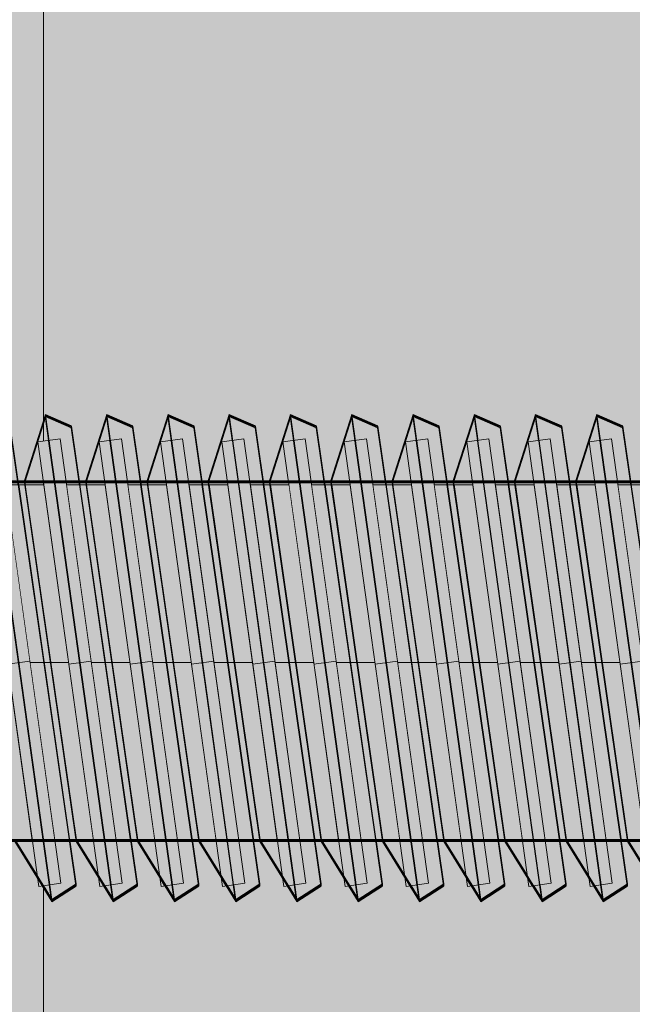
# Model space of a CAD drawing. Units: millimetres. Extents: x 38713 to 53104, y 15774 to 36916.
# Drawn here: x 45104 to 45118, y 30997 to 31019 of the extents above; entities that cross this region are included whole.
import ezdxf

# ---------------------------------------------------------------- set-up
doc = ezdxf.new("R2010")
doc.units = ezdxf.units.MM
doc.header["$MEASUREMENT"] = 0
doc.set_wipeout_variables(frame=1)
doc.linetypes.add('Dot & Dashed', pattern=[67.027776, 35.277777, -17.638888, 0, -14.111111])
doc.linetypes.add('Wipeout_Contour', pattern=[1000, 0, -1000])
for name, color, linetype, lineweight, true_color in [('0_Pen_No__4', 7, 'Continuous', 5, 0x783c00), ('0_Pen_No__64', 7, 'Continuous', 5, 0x636300), ('0_Pen_No__66', 7, 'Continuous', 5, 0xd2d269), ('0_Pen_No__75', 7, 'Continuous', 5, 0xe47200)]:
    doc.layers.add(name, color=color, linetype=linetype, lineweight=lineweight, true_color=true_color)
doc.layers.add('A-DIMS', color=7, linetype='Continuous')
for name, color, linetype, lineweight in [('A-DIMS_Pen_No__1', 7, 'Continuous', 30), ('A-NPLT_Pen_No__1', 7, 'Continuous', 30), ('Dimensioning_Pen_No__1', 7, 'Continuous', 30)]:
    doc.layers.add(name, color=color, linetype=linetype, lineweight=lineweight)
doc.styles.add('GENERATED_STYLE_1', font='Tahoma_1.ttf')
doc.dimstyles.new('GENERATED_STYLE__1', dxfattribs={"dimtxt": 200, "dimasz": 95, "dimexe": 0.18, "dimexo": 10000, "dimgap": 0.09, "dimtad": 1, "dimtih": 1, "dimtoh": 1, "dimdec": 0, "dimzin": 0, "dimdsep": 46, "dimtxsty": 'GENERATED_STYLE_1', "dimblk": 'ARROWHEAD_6', "dimblk1": 'ARROWHEAD_6', "dimblk2": 'ARROWHEAD_6', "dimcen": 0.09, "dimclrd": 7, "dimclre": 7, "dimclrt": 7, "dimadec": 0, "dimazin": 0, "dimtfac": 1, "dimtdec": 4, "dimtmove": 0, "dimatfit": 3, "dimfxl": 1, "dimtolj": 1, "dimtzin": 0, "dimarcsym": 0})
doc.dimstyles.new('GENERATED_STYLE__2', dxfattribs={"dimtxt": 200, "dimasz": 95, "dimexe": 0.18, "dimexo": 10000, "dimgap": 0.09, "dimtad": 1, "dimdec": 0, "dimzin": 0, "dimdsep": 46, "dimtxsty": 'GENERATED_STYLE_1', "dimblk": 'ARROWHEAD_6', "dimblk1": 'ARROWHEAD_6', "dimblk2": 'ARROWHEAD_6', "dimcen": 0.09, "dimclrd": 7, "dimclre": 7, "dimclrt": 7, "dimadec": 0, "dimazin": 0, "dimtfac": 1, "dimtdec": 4, "dimtmove": 0, "dimatfit": 3, "dimfxl": 1, "dimtolj": 1, "dimtzin": 0, "dimarcsym": 0})

# ---------------------------------------------------------------- blocks, each defined once
blk = doc.blocks.new('PK_karbasd_2')
at = {"layer": '0_Pen_No__66', "linetype": 'Continuous'}
blk.add_hatch(color=256, dxfattribs=at).paths.add_polyline_path([(0, -12.5), (800, -12.5), (800, 12.5), (0, 12.5)])
blk.add_line((0, -12.5), (800, -12.5), dxfattribs=at)
blk = doc.blocks.new('PK_karbasd_3')
at = {"layer": '0_Pen_No__66', "linetype": 'Continuous'}
blk.add_hatch(color=256, dxfattribs=at).paths.add_polyline_path([(0, -14.5), (653.988, -14.5), (653.988, 14.5), (0, 14.5)])
blk.add_line((0, -14.5), (653.988, -14.5), dxfattribs=at)
blk = doc.blocks.new('Tube 12_3')
at = {"color": 254, "linetype": 'Wipeout_Contour', "lineweight": 0, "ltscale": 138.228715}
blk.add_wipeout([(0, 3.96), (0, -3.96), (65, -3.96), (65, 3.96)], dxfattribs=at)
at = {"layer": '0_Pen_No__4', "linetype": 'Continuous'}
for p, q in [((65, 3.96), (0, 3.96)), ((0, -3.96), (65, -3.96))]:
    blk.add_line(p, q, dxfattribs=at)
at = {"layer": '0_Pen_No__4', "linetype": 'Dot & Dashed'}
blk.add_line((0, 0), (65, 0), dxfattribs=at)
blk.add_line((0, 0), (65, 0), dxfattribs=at)
at = {"layer": '0_Pen_No__64', "linetype": 'Dot & Dashed'}
blk.add_line((0, 0), (65, 0), dxfattribs=at)
blk = doc.blocks.new('Tube 12_4')
at = {"color": 254, "linetype": 'Wipeout_Contour', "lineweight": 0, "ltscale": 20.140549}
blk.add_wipeout([(0, 5), (0, -5), (0.5, -5), (0.5, 5)], dxfattribs=at)
at = {"layer": '0_Pen_No__4', "linetype": 'Continuous'}
for p, q in [((0, 5), (0, -5)), ((0.5, 5), (0, 5)), ((0.5, -5), (0.5, 5)), ((0, -5), (0.5, -5))]:
    blk.add_line(p, q, dxfattribs=at)
at = {"layer": '0_Pen_No__4', "linetype": 'Dot & Dashed'}
blk.add_line((0, 0), (0.5, 0), dxfattribs=at)
blk.add_line((0, 0), (0.5, 0), dxfattribs=at)
at = {"layer": '0_Pen_No__64', "linetype": 'Dot & Dashed'}
blk.add_line((0, 0), (0.5, 0), dxfattribs=at)
blk = doc.blocks.new('*D103')
at = {"layer": 'A-DIMS_Pen_No__1', "linetype": 'Continuous', "transparency": 16777216}
for p, q in [((41807.154, 33663.195), (41807.154, 33850.695)), ((49658.585, 33663.195), (49658.585, 33850.695)), ((41857.154, 33806.945), (41757.154, 33706.945)), ((49608.585, 33706.945), (49708.585, 33806.945)), ((41732.154, 33756.945), (41807.154, 33756.945)), ((41807.154, 33756.945), (49658.585, 33756.945)), ((49658.585, 33756.945), (49733.585, 33756.945))]:
    blk.add_line(p, q, dxfattribs=at)
at = {"layer": 'A-DIMS_Pen_No__1', "transparency": 16777216, "insert": (45390.012, 33796.945), "char_height": 200, "attachment_point": 7, "style": 'GENERATED_STYLE_1'}
blk.add_mtext('\\A1;{\\fTahoma|b0|i0|c0|p34;7\xa0850}', dxfattribs=at)
blk = doc.blocks.new('ARROWHEAD_6')
at = {"color": 0, "linetype": 'Continuous', "lineweight": 0}
for p, q in [((-0.5, -0.5), (0.5, 0.5)), ((0, 0), (-1, 0))]:
    blk.add_line(p, q, dxfattribs=at)
blk = doc.blocks.new('*D105')
at = {"layer": 'A-DIMS_Pen_No__1', "linetype": 'Continuous', "transparency": 16777216}
for p, q in [((41537.627, 32254.613), (41537.627, 32329.613)), ((41587.627, 32204.613), (41487.627, 32304.613)), ((41631.377, 32254.613), (41443.877, 32254.613)), ((41537.627, 25268.889), (41537.627, 32254.613)), ((41487.627, 25318.889), (41587.627, 25218.889)), ((41631.377, 25268.889), (41443.877, 25268.889)), ((41537.627, 25193.889), (41537.627, 25268.889))]:
    blk.add_line(p, q, dxfattribs=at)
at = {"layer": 'A-DIMS_Pen_No__1', "transparency": 16777216, "insert": (41497.627, 28418.893), "char_height": 200, "attachment_point": 7, "rotation": 90, "style": 'GENERATED_STYLE_1'}
blk.add_mtext('\\A1;{\\fTahoma|b0|i0|c0|p34;6\xa0980}', dxfattribs=at)
blk = doc.blocks.new('*D106')
at = {"layer": 'A-DIMS_Pen_No__1', "linetype": 'Continuous', "transparency": 16777216}
for p, q in [((41080.994, 33006.23), (41080.994, 33081.23)), ((41130.994, 32956.23), (41030.994, 33056.23)), ((41174.744, 33006.23), (40987.244, 33006.23)), ((41080.994, 23604.482), (41080.994, 33006.23)), ((41030.994, 23654.482), (41130.994, 23554.482)), ((41174.744, 23604.482), (40987.244, 23604.482)), ((41080.994, 23529.482), (41080.994, 23604.482))]:
    blk.add_line(p, q, dxfattribs=at)
at = {"layer": 'A-DIMS_Pen_No__1', "transparency": 16777216, "insert": (41040.994, 27962.498), "char_height": 200, "attachment_point": 7, "rotation": 90, "style": 'GENERATED_STYLE_1'}
blk.add_mtext('\\A1;{\\fTahoma|b0|i0|c0|p34;9\xa0400}', dxfattribs=at)
blk = doc.blocks.new('*D116')
at = {"layer": 'A-DIMS_Pen_No__1', "linetype": 'Continuous', "transparency": 16777216}
for p, q in [((43566.076, 33275.096), (43566.076, 33462.596)), ((48158.585, 33275.096), (48158.585, 33462.596)), ((43616.076, 33418.846), (43516.076, 33318.846)), ((48108.585, 33318.846), (48208.585, 33418.846)), ((43491.076, 33368.846), (43566.076, 33368.846)), ((43566.076, 33368.846), (48158.585, 33368.846)), ((48158.585, 33368.846), (48233.585, 33368.846))]:
    blk.add_line(p, q, dxfattribs=at)
at = {"layer": 'A-DIMS_Pen_No__1', "transparency": 16777216, "insert": (45519.473, 33408.846), "char_height": 200, "attachment_point": 7, "style": 'GENERATED_STYLE_1'}
blk.add_mtext('\\A1;{\\fTahoma|b0|i0|c0|p34;4 590}', dxfattribs=at)
blk = doc.blocks.new('JK2_delis')
at = {"layer": '0_Pen_No__75', "linetype": 'Continuous'}
blk.add_hatch(color=256, dxfattribs=at).paths.add_polyline_path([(50.542, 0), (50.542, 1100), (-50.542, 1100), (-50.542, 0)])

msp = doc.modelspace()

# ---------------------------------------------------------------- linework, layer by layer
at = {"layer": 'Dimensioning_Pen_No__1', "linetype": 'Continuous'}
for p, q in [((45105.214, 31010.004), (45104.633, 31010.256)), ((45105.214, 31010.004), (45104.633, 31010.256)), ((45105.214, 31009.993), (45104.633, 31010.244)), ((45105.214, 31009.993), (45104.633, 31010.244)), ((45105.214, 31009.993), (45104.633, 31010.244)), ((45105.214, 31009.993), (45104.633, 31010.244)), ((45105.214, 31009.965), (45104.633, 31010.216)), ((45105.214, 31009.965), (45104.633, 31010.216)), ((45106.579, 31010.004), (45105.999, 31010.256)), ((45106.579, 31010.004), (45105.999, 31010.256)), ((45106.579, 31009.993), (45105.999, 31010.244)), ((45106.579, 31009.993), (45105.999, 31010.244)), ((45106.579, 31009.993), (45105.999, 31010.244)), ((45106.579, 31009.993), (45105.999, 31010.244)), ((45106.579, 31009.965), (45105.999, 31010.216)), ((45106.579, 31009.965), (45105.999, 31010.216)), ((45107.944, 31010.004), (45107.364, 31010.256)), ((45107.944, 31010.004), (45107.364, 31010.256)), ((45107.944, 31009.993), (45107.364, 31010.244)), ((45107.944, 31009.993), (45107.364, 31010.244)), ((45107.944, 31009.993), (45107.364, 31010.244)), ((45107.944, 31009.993), (45107.364, 31010.244)), ((45107.944, 31009.965), (45107.364, 31010.216)), ((45107.944, 31009.965), (45107.364, 31010.216)), ((45109.309, 31010.004), (45108.729, 31010.256)), ((45109.309, 31010.004), (45108.729, 31010.256)), ((45109.309, 31009.993), (45108.729, 31010.244)), ((45109.309, 31009.993), (45108.729, 31010.244)), ((45109.309, 31009.993), (45108.729, 31010.244)), ((45109.309, 31009.993), (45108.729, 31010.244)), ((45109.309, 31009.965), (45108.729, 31010.216)), ((45109.309, 31009.965), (45108.729, 31010.216)), ((45110.675, 31010.004), (45110.095, 31010.256)), ((45110.675, 31010.004), (45110.095, 31010.256)), ((45110.675, 31009.993), (45110.095, 31010.244)), ((45110.675, 31009.993), (45110.095, 31010.244)), ((45110.675, 31009.993), (45110.095, 31010.244)), ((45110.675, 31009.993), (45110.095, 31010.244)), ((45110.675, 31009.965), (45110.095, 31010.216)), ((45110.675, 31009.965), (45110.095, 31010.216)), ((45112.04, 31010.004), (45111.46, 31010.256)), ((45112.04, 31010.004), (45111.46, 31010.256)), ((45112.04, 31009.993), (45111.46, 31010.244)), ((45112.04, 31009.993), (45111.46, 31010.244)), ((45112.04, 31009.993), (45111.46, 31010.244)), ((45112.04, 31009.993), (45111.46, 31010.244)), ((45112.04, 31009.965), (45111.46, 31010.216)), ((45112.04, 31009.965), (45111.46, 31010.216)), ((45113.405, 31010.004), (45112.825, 31010.256)), ((45113.405, 31010.004), (45112.825, 31010.256)), ((45113.405, 31009.993), (45112.825, 31010.244)), ((45113.405, 31009.993), (45112.825, 31010.244)), ((45113.405, 31009.993), (45112.825, 31010.244)), ((45113.405, 31009.993), (45112.825, 31010.244)), ((45113.405, 31009.965), (45112.825, 31010.216)), ((45113.405, 31009.965), (45112.825, 31010.216)), ((45114.771, 31010.004), (45114.19, 31010.256)), ((45114.771, 31010.004), (45114.19, 31010.256)), ((45114.771, 31009.993), (45114.19, 31010.244)), ((45114.771, 31009.993), (45114.19, 31010.244)), ((45114.771, 31009.993), (45114.19, 31010.244)), ((45114.771, 31009.993), (45114.19, 31010.244)), ((45114.771, 31009.965), (45114.19, 31010.216)), ((45114.771, 31009.965), (45114.19, 31010.216)), ((45116.136, 31010.004), (45115.556, 31010.256)), ((45116.136, 31010.004), (45115.556, 31010.256)), ((45116.136, 31009.993), (45115.556, 31010.244)), ((45116.136, 31009.993), (45115.556, 31010.244)), ((45116.136, 31009.993), (45115.556, 31010.244)), ((45116.136, 31009.993), (45115.556, 31010.244)), ((45116.136, 31009.965), (45115.556, 31010.216)), ((45116.136, 31009.965), (45115.556, 31010.216)), ((45117.501, 31010.004), (45116.921, 31010.256)), ((45117.501, 31010.004), (45116.921, 31010.256)), ((45117.501, 31009.993), (45116.921, 31010.244)), ((45117.501, 31009.993), (45116.921, 31010.244)), ((45117.501, 31009.993), (45116.921, 31010.244)), ((45117.501, 31009.993), (45116.921, 31010.244)), ((45117.501, 31009.965), (45116.921, 31010.216)), ((45117.501, 31009.965), (45116.921, 31010.216))]:
    msp.add_line(p, q, dxfattribs=at)

# ---------------------------------------------------------------- block references
at = {"color": 53, "linetype": 'Continuous', "lineweight": 5, "true_color": 0xd2d269, "zscale": 1000, "rotation": 270.0000000000006}
for name, p in [('PK_karbasd_2', (45117.085, 31405.797)), ('PK_karbasd_3', (45119.085, 31332.791))]:
    msp.add_blockref(name, p, dxfattribs=at)

# ---------------------------------------------------------------- next in the draw order: block references
at = {"color": 36, "linetype": 'Continuous', "lineweight": 5, "true_color": 0x783c00, "zscale": 1000}
msp.add_blockref('Tube 12_3', (45093.585, 31004.737), dxfattribs=at)

# ---------------------------------------------------------------- next in the draw order: block references
at = {"color": 36, "linetype": 'Continuous', "lineweight": 5, "true_color": 0x783c00, "zscale": 1000, "rotation": 7.947657830700668}
msp.add_blockref('Tube 12_4', (45117.442, 31004.702), dxfattribs=at)

# ---------------------------------------------------------------- next in the draw order: linework, layer by layer
at = {"layer": 'Dimensioning_Pen_No__1', "linetype": 'Continuous'}
for p, q in [((45118.968, 30999.806), (45117.501, 31010.004)), ((45118.968, 30999.806), (45117.501, 31010.004)), ((45118.968, 30999.794), (45117.501, 31009.993)), ((45118.968, 30999.794), (45117.501, 31009.993)), ((45118.968, 30999.794), (45117.501, 31009.993)), ((45118.968, 30999.794), (45117.501, 31009.993)), ((45118.968, 30999.766), (45117.501, 31009.965)), ((45118.968, 30999.766), (45117.501, 31009.965)), ((45117.603, 31000.788), (45118.429, 30999.456)), ((45117.603, 31000.788), (45118.429, 30999.456)), ((45117.603, 31000.777), (45118.429, 30999.445)), ((45117.603, 31000.777), (45118.429, 30999.445)), ((45117.603, 31000.777), (45118.429, 30999.445)), ((45117.603, 31000.777), (45118.429, 30999.445)), ((45117.603, 31000.748), (45118.429, 30999.417)), ((45117.603, 31000.748), (45118.429, 30999.417))]:
    msp.add_line(p, q, dxfattribs=at)

# ---------------------------------------------------------------- next in the draw order: block references
at = {"color": 36, "linetype": 'Continuous', "lineweight": 5, "true_color": 0x783c00, "zscale": 1000, "rotation": 7.947657830700668}
msp.add_blockref('Tube 12_4', (45116.077, 31004.702), dxfattribs=at)

# ---------------------------------------------------------------- next in the draw order: linework, layer by layer
at = {"layer": 'Dimensioning_Pen_No__1', "linetype": 'Continuous'}
for p, q in [((45116.921, 31010.256), (45116.452, 31008.788)), ((45116.921, 31010.256), (45116.452, 31008.788)), ((45116.921, 31010.244), (45116.452, 31008.777)), ((45116.921, 31010.244), (45116.452, 31008.777)), ((45116.921, 31010.244), (45116.452, 31008.777)), ((45116.921, 31010.244), (45116.452, 31008.777)), ((45116.921, 31010.216), (45116.452, 31008.748)), ((45116.921, 31010.216), (45116.452, 31008.748)), ((45118.429, 30999.456), (45116.921, 31010.256)), ((45118.429, 30999.456), (45116.921, 31010.256)), ((45118.429, 30999.445), (45116.921, 31010.244)), ((45118.429, 30999.445), (45116.921, 31010.244)), ((45118.429, 30999.445), (45116.921, 31010.244)), ((45118.429, 30999.445), (45116.921, 31010.244)), ((45118.429, 30999.417), (45116.921, 31010.216)), ((45118.429, 30999.417), (45116.921, 31010.216)), ((45117.603, 30999.806), (45116.136, 31010.004)), ((45117.603, 30999.806), (45116.136, 31010.004)), ((45117.603, 30999.794), (45116.136, 31009.993)), ((45117.603, 30999.794), (45116.136, 31009.993)), ((45117.603, 30999.794), (45116.136, 31009.993)), ((45117.603, 30999.794), (45116.136, 31009.993)), ((45117.603, 30999.766), (45116.136, 31009.965)), ((45117.603, 30999.766), (45116.136, 31009.965)), ((45116.452, 31008.788), (45117.603, 31000.788)), ((45116.452, 31008.788), (45117.603, 31000.788)), ((45116.452, 31008.777), (45117.603, 31000.777)), ((45116.452, 31008.777), (45117.603, 31000.777)), ((45116.452, 31008.777), (45117.603, 31000.777)), ((45116.452, 31008.777), (45117.603, 31000.777)), ((45116.452, 31008.748), (45117.603, 31000.748)), ((45116.452, 31008.748), (45117.603, 31000.748)), ((45116.237, 31000.788), (45117.063, 30999.456)), ((45116.237, 31000.788), (45117.063, 30999.456)), ((45116.237, 31000.777), (45117.063, 30999.445)), ((45116.237, 31000.777), (45117.063, 30999.445)), ((45116.237, 31000.777), (45117.063, 30999.445)), ((45116.237, 31000.777), (45117.063, 30999.445)), ((45116.237, 31000.748), (45117.063, 30999.417)), ((45116.237, 31000.748), (45117.063, 30999.417)), ((45117.063, 30999.456), (45117.603, 30999.806)), ((45117.063, 30999.456), (45117.603, 30999.806)), ((45117.063, 30999.445), (45117.603, 30999.794)), ((45117.063, 30999.445), (45117.603, 30999.794)), ((45117.063, 30999.445), (45117.603, 30999.794)), ((45117.063, 30999.445), (45117.603, 30999.794)), ((45117.063, 30999.417), (45117.603, 30999.766)), ((45117.063, 30999.417), (45117.603, 30999.766))]:
    msp.add_line(p, q, dxfattribs=at)

# ---------------------------------------------------------------- next in the draw order: block references
at = {"color": 36, "linetype": 'Continuous', "lineweight": 5, "true_color": 0x783c00, "zscale": 1000, "rotation": 7.947657830700668}
msp.add_blockref('Tube 12_4', (45114.712, 31004.702), dxfattribs=at)

# ---------------------------------------------------------------- next in the draw order: linework, layer by layer
at = {"layer": 'Dimensioning_Pen_No__1', "linetype": 'Continuous'}
for p, q in [((45115.556, 31010.256), (45115.087, 31008.788)), ((45115.556, 31010.256), (45115.087, 31008.788)), ((45115.556, 31010.244), (45115.087, 31008.777)), ((45115.556, 31010.244), (45115.087, 31008.777)), ((45115.556, 31010.244), (45115.087, 31008.777)), ((45115.556, 31010.244), (45115.087, 31008.777)), ((45115.556, 31010.216), (45115.087, 31008.748)), ((45115.556, 31010.216), (45115.087, 31008.748)), ((45117.063, 30999.456), (45115.556, 31010.256)), ((45117.063, 30999.456), (45115.556, 31010.256)), ((45117.063, 30999.445), (45115.556, 31010.244)), ((45117.063, 30999.445), (45115.556, 31010.244)), ((45117.063, 30999.445), (45115.556, 31010.244)), ((45117.063, 30999.445), (45115.556, 31010.244)), ((45117.063, 30999.417), (45115.556, 31010.216)), ((45117.063, 30999.417), (45115.556, 31010.216)), ((45116.237, 30999.806), (45114.771, 31010.004)), ((45116.237, 30999.806), (45114.771, 31010.004)), ((45116.237, 30999.794), (45114.771, 31009.993)), ((45116.237, 30999.794), (45114.771, 31009.993)), ((45116.237, 30999.794), (45114.771, 31009.993)), ((45116.237, 30999.794), (45114.771, 31009.993)), ((45116.237, 30999.766), (45114.771, 31009.965)), ((45116.237, 30999.766), (45114.771, 31009.965)), ((45115.087, 31008.788), (45116.237, 31000.788)), ((45115.087, 31008.788), (45116.237, 31000.788)), ((45115.087, 31008.777), (45116.237, 31000.777)), ((45115.087, 31008.777), (45116.237, 31000.777)), ((45115.087, 31008.777), (45116.237, 31000.777)), ((45115.087, 31008.777), (45116.237, 31000.777)), ((45115.087, 31008.748), (45116.237, 31000.748)), ((45115.087, 31008.748), (45116.237, 31000.748)), ((45114.872, 31000.788), (45115.698, 30999.456)), ((45114.872, 31000.788), (45115.698, 30999.456)), ((45114.872, 31000.777), (45115.698, 30999.445)), ((45114.872, 31000.777), (45115.698, 30999.445)), ((45114.872, 31000.777), (45115.698, 30999.445)), ((45114.872, 31000.777), (45115.698, 30999.445)), ((45114.872, 31000.748), (45115.698, 30999.417)), ((45114.872, 31000.748), (45115.698, 30999.417)), ((45115.698, 30999.456), (45116.237, 30999.806)), ((45115.698, 30999.456), (45116.237, 30999.806)), ((45115.698, 30999.445), (45116.237, 30999.794)), ((45115.698, 30999.445), (45116.237, 30999.794)), ((45115.698, 30999.445), (45116.237, 30999.794)), ((45115.698, 30999.445), (45116.237, 30999.794)), ((45115.698, 30999.417), (45116.237, 30999.766)), ((45115.698, 30999.417), (45116.237, 30999.766))]:
    msp.add_line(p, q, dxfattribs=at)

# ---------------------------------------------------------------- next in the draw order: block references
at = {"color": 36, "linetype": 'Continuous', "lineweight": 5, "true_color": 0x783c00, "zscale": 1000, "rotation": 7.947657830700668}
msp.add_blockref('Tube 12_4', (45113.346, 31004.702), dxfattribs=at)

# ---------------------------------------------------------------- next in the draw order: linework, layer by layer
at = {"layer": 'Dimensioning_Pen_No__1', "linetype": 'Continuous'}
for p, q in [((45114.19, 31010.256), (45113.721, 31008.788)), ((45114.19, 31010.256), (45113.721, 31008.788)), ((45114.19, 31010.244), (45113.721, 31008.777)), ((45114.19, 31010.244), (45113.721, 31008.777)), ((45114.19, 31010.244), (45113.721, 31008.777)), ((45114.19, 31010.244), (45113.721, 31008.777)), ((45114.19, 31010.216), (45113.721, 31008.748)), ((45114.19, 31010.216), (45113.721, 31008.748)), ((45115.698, 30999.456), (45114.19, 31010.256)), ((45115.698, 30999.456), (45114.19, 31010.256)), ((45115.698, 30999.445), (45114.19, 31010.244)), ((45115.698, 30999.445), (45114.19, 31010.244)), ((45115.698, 30999.445), (45114.19, 31010.244)), ((45115.698, 30999.445), (45114.19, 31010.244)), ((45115.698, 30999.417), (45114.19, 31010.216)), ((45115.698, 30999.417), (45114.19, 31010.216)), ((45114.872, 30999.806), (45113.405, 31010.004)), ((45114.872, 30999.806), (45113.405, 31010.004)), ((45114.872, 30999.794), (45113.405, 31009.993)), ((45114.872, 30999.794), (45113.405, 31009.993)), ((45114.872, 30999.794), (45113.405, 31009.993)), ((45114.872, 30999.794), (45113.405, 31009.993)), ((45114.872, 30999.766), (45113.405, 31009.965)), ((45114.872, 30999.766), (45113.405, 31009.965)), ((45113.721, 31008.788), (45114.872, 31000.788)), ((45113.721, 31008.788), (45114.872, 31000.788)), ((45113.721, 31008.777), (45114.872, 31000.777)), ((45113.721, 31008.777), (45114.872, 31000.777)), ((45113.721, 31008.777), (45114.872, 31000.777)), ((45113.721, 31008.777), (45114.872, 31000.777)), ((45113.721, 31008.748), (45114.872, 31000.748)), ((45113.721, 31008.748), (45114.872, 31000.748)), ((45113.507, 31000.788), (45114.333, 30999.456)), ((45113.507, 31000.788), (45114.333, 30999.456)), ((45113.507, 31000.777), (45114.333, 30999.445)), ((45113.507, 31000.777), (45114.333, 30999.445)), ((45113.507, 31000.777), (45114.333, 30999.445)), ((45113.507, 31000.777), (45114.333, 30999.445)), ((45113.507, 31000.748), (45114.333, 30999.417)), ((45113.507, 31000.748), (45114.333, 30999.417)), ((45114.333, 30999.456), (45114.872, 30999.806)), ((45114.333, 30999.456), (45114.872, 30999.806)), ((45114.333, 30999.445), (45114.872, 30999.794)), ((45114.333, 30999.445), (45114.872, 30999.794)), ((45114.333, 30999.445), (45114.872, 30999.794)), ((45114.333, 30999.445), (45114.872, 30999.794)), ((45114.333, 30999.417), (45114.872, 30999.766)), ((45114.333, 30999.417), (45114.872, 30999.766))]:
    msp.add_line(p, q, dxfattribs=at)

# ---------------------------------------------------------------- next in the draw order: block references
at = {"color": 36, "linetype": 'Continuous', "lineweight": 5, "true_color": 0x783c00, "zscale": 1000, "rotation": 7.947657830700668}
msp.add_blockref('Tube 12_4', (45111.981, 31004.702), dxfattribs=at)

# ---------------------------------------------------------------- next in the draw order: linework, layer by layer
at = {"layer": 'Dimensioning_Pen_No__1', "linetype": 'Continuous'}
for p, q in [((45112.825, 31010.256), (45112.356, 31008.788)), ((45112.825, 31010.256), (45112.356, 31008.788)), ((45112.825, 31010.244), (45112.356, 31008.777)), ((45112.825, 31010.244), (45112.356, 31008.777)), ((45112.825, 31010.244), (45112.356, 31008.777)), ((45112.825, 31010.244), (45112.356, 31008.777)), ((45112.825, 31010.216), (45112.356, 31008.748)), ((45112.825, 31010.216), (45112.356, 31008.748)), ((45114.333, 30999.456), (45112.825, 31010.256)), ((45114.333, 30999.456), (45112.825, 31010.256)), ((45114.333, 30999.445), (45112.825, 31010.244)), ((45114.333, 30999.445), (45112.825, 31010.244)), ((45114.333, 30999.445), (45112.825, 31010.244)), ((45114.333, 30999.445), (45112.825, 31010.244)), ((45114.333, 30999.417), (45112.825, 31010.216)), ((45114.333, 30999.417), (45112.825, 31010.216)), ((45113.507, 30999.806), (45112.04, 31010.004)), ((45113.507, 30999.806), (45112.04, 31010.004)), ((45113.507, 30999.794), (45112.04, 31009.993)), ((45113.507, 30999.794), (45112.04, 31009.993)), ((45113.507, 30999.794), (45112.04, 31009.993)), ((45113.507, 30999.794), (45112.04, 31009.993)), ((45113.507, 30999.766), (45112.04, 31009.965)), ((45113.507, 30999.766), (45112.04, 31009.965)), ((45112.356, 31008.788), (45113.507, 31000.788)), ((45112.356, 31008.788), (45113.507, 31000.788)), ((45112.356, 31008.777), (45113.507, 31000.777)), ((45112.356, 31008.777), (45113.507, 31000.777)), ((45112.356, 31008.777), (45113.507, 31000.777)), ((45112.356, 31008.777), (45113.507, 31000.777)), ((45112.356, 31008.748), (45113.507, 31000.748)), ((45112.356, 31008.748), (45113.507, 31000.748)), ((45112.141, 31000.788), (45112.968, 30999.456)), ((45112.141, 31000.788), (45112.968, 30999.456)), ((45112.141, 31000.777), (45112.968, 30999.445)), ((45112.141, 31000.777), (45112.968, 30999.445)), ((45112.141, 31000.777), (45112.968, 30999.445)), ((45112.141, 31000.777), (45112.968, 30999.445)), ((45112.141, 31000.748), (45112.968, 30999.417)), ((45112.141, 31000.748), (45112.968, 30999.417)), ((45112.968, 30999.456), (45113.507, 30999.806)), ((45112.968, 30999.456), (45113.507, 30999.806)), ((45112.968, 30999.445), (45113.507, 30999.794)), ((45112.968, 30999.445), (45113.507, 30999.794)), ((45112.968, 30999.445), (45113.507, 30999.794)), ((45112.968, 30999.445), (45113.507, 30999.794)), ((45112.968, 30999.417), (45113.507, 30999.766)), ((45112.968, 30999.417), (45113.507, 30999.766))]:
    msp.add_line(p, q, dxfattribs=at)

# ---------------------------------------------------------------- next in the draw order: block references
at = {"color": 36, "linetype": 'Continuous', "lineweight": 5, "true_color": 0x783c00, "zscale": 1000, "rotation": 7.947657830700668}
msp.add_blockref('Tube 12_4', (45110.616, 31004.702), dxfattribs=at)

# ---------------------------------------------------------------- next in the draw order: linework, layer by layer
at = {"layer": 'Dimensioning_Pen_No__1', "linetype": 'Continuous'}
for p, q in [((45111.46, 31010.256), (45110.991, 31008.788)), ((45111.46, 31010.256), (45110.991, 31008.788)), ((45111.46, 31010.244), (45110.991, 31008.777)), ((45111.46, 31010.244), (45110.991, 31008.777)), ((45111.46, 31010.244), (45110.991, 31008.777)), ((45111.46, 31010.244), (45110.991, 31008.777)), ((45111.46, 31010.216), (45110.991, 31008.748)), ((45111.46, 31010.216), (45110.991, 31008.748)), ((45112.968, 30999.456), (45111.46, 31010.256)), ((45112.968, 30999.456), (45111.46, 31010.256)), ((45112.968, 30999.445), (45111.46, 31010.244)), ((45112.968, 30999.445), (45111.46, 31010.244)), ((45112.968, 30999.445), (45111.46, 31010.244)), ((45112.968, 30999.445), (45111.46, 31010.244)), ((45112.968, 30999.417), (45111.46, 31010.216)), ((45112.968, 30999.417), (45111.46, 31010.216)), ((45112.141, 30999.806), (45110.675, 31010.004)), ((45112.141, 30999.806), (45110.675, 31010.004)), ((45112.141, 30999.794), (45110.675, 31009.993)), ((45112.141, 30999.794), (45110.675, 31009.993)), ((45112.141, 30999.794), (45110.675, 31009.993)), ((45112.141, 30999.794), (45110.675, 31009.993)), ((45112.141, 30999.766), (45110.675, 31009.965)), ((45112.141, 30999.766), (45110.675, 31009.965)), ((45110.991, 31008.788), (45112.141, 31000.788)), ((45110.991, 31008.788), (45112.141, 31000.788)), ((45110.991, 31008.777), (45112.141, 31000.777)), ((45110.991, 31008.777), (45112.141, 31000.777)), ((45110.991, 31008.777), (45112.141, 31000.777)), ((45110.991, 31008.777), (45112.141, 31000.777)), ((45110.991, 31008.748), (45112.141, 31000.748)), ((45110.991, 31008.748), (45112.141, 31000.748)), ((45110.776, 31000.788), (45111.602, 30999.456)), ((45110.776, 31000.788), (45111.602, 30999.456)), ((45110.776, 31000.777), (45111.602, 30999.445)), ((45110.776, 31000.777), (45111.602, 30999.445)), ((45110.776, 31000.777), (45111.602, 30999.445)), ((45110.776, 31000.777), (45111.602, 30999.445)), ((45110.776, 31000.748), (45111.602, 30999.417)), ((45110.776, 31000.748), (45111.602, 30999.417)), ((45111.602, 30999.456), (45112.141, 30999.806)), ((45111.602, 30999.456), (45112.141, 30999.806)), ((45111.602, 30999.445), (45112.141, 30999.794)), ((45111.602, 30999.445), (45112.141, 30999.794)), ((45111.602, 30999.445), (45112.141, 30999.794)), ((45111.602, 30999.445), (45112.141, 30999.794)), ((45111.602, 30999.417), (45112.141, 30999.766)), ((45111.602, 30999.417), (45112.141, 30999.766))]:
    msp.add_line(p, q, dxfattribs=at)

# ---------------------------------------------------------------- next in the draw order: block references
at = {"color": 36, "linetype": 'Continuous', "lineweight": 5, "true_color": 0x783c00, "zscale": 1000, "rotation": 7.947657830700668}
msp.add_blockref('Tube 12_4', (45109.251, 31004.702), dxfattribs=at)

# ---------------------------------------------------------------- next in the draw order: linework, layer by layer
at = {"layer": 'Dimensioning_Pen_No__1', "linetype": 'Continuous'}
for p, q in [((45110.095, 31010.256), (45109.626, 31008.788)), ((45110.095, 31010.256), (45109.626, 31008.788)), ((45110.095, 31010.244), (45109.626, 31008.777)), ((45110.095, 31010.244), (45109.626, 31008.777)), ((45110.095, 31010.244), (45109.626, 31008.777)), ((45110.095, 31010.244), (45109.626, 31008.777)), ((45110.095, 31010.216), (45109.626, 31008.748)), ((45110.095, 31010.216), (45109.626, 31008.748)), ((45111.602, 30999.456), (45110.095, 31010.256)), ((45111.602, 30999.456), (45110.095, 31010.256)), ((45111.602, 30999.445), (45110.095, 31010.244)), ((45111.602, 30999.445), (45110.095, 31010.244)), ((45111.602, 30999.445), (45110.095, 31010.244)), ((45111.602, 30999.445), (45110.095, 31010.244)), ((45111.602, 30999.417), (45110.095, 31010.216)), ((45111.602, 30999.417), (45110.095, 31010.216)), ((45110.776, 30999.806), (45109.309, 31010.004)), ((45110.776, 30999.806), (45109.309, 31010.004)), ((45110.776, 30999.794), (45109.309, 31009.993)), ((45110.776, 30999.794), (45109.309, 31009.993)), ((45110.776, 30999.794), (45109.309, 31009.993)), ((45110.776, 30999.794), (45109.309, 31009.993)), ((45110.776, 30999.766), (45109.309, 31009.965)), ((45110.776, 30999.766), (45109.309, 31009.965)), ((45109.626, 31008.788), (45110.776, 31000.788)), ((45109.626, 31008.788), (45110.776, 31000.788)), ((45109.626, 31008.777), (45110.776, 31000.777)), ((45109.626, 31008.777), (45110.776, 31000.777)), ((45109.626, 31008.777), (45110.776, 31000.777)), ((45109.626, 31008.777), (45110.776, 31000.777)), ((45109.626, 31008.748), (45110.776, 31000.748)), ((45109.626, 31008.748), (45110.776, 31000.748)), ((45109.411, 31000.788), (45110.237, 30999.456)), ((45109.411, 31000.788), (45110.237, 30999.456)), ((45109.411, 31000.777), (45110.237, 30999.445)), ((45109.411, 31000.777), (45110.237, 30999.445)), ((45109.411, 31000.777), (45110.237, 30999.445)), ((45109.411, 31000.777), (45110.237, 30999.445)), ((45109.411, 31000.748), (45110.237, 30999.417)), ((45109.411, 31000.748), (45110.237, 30999.417)), ((45110.237, 30999.456), (45110.776, 30999.806)), ((45110.237, 30999.456), (45110.776, 30999.806)), ((45110.237, 30999.445), (45110.776, 30999.794)), ((45110.237, 30999.445), (45110.776, 30999.794)), ((45110.237, 30999.445), (45110.776, 30999.794)), ((45110.237, 30999.445), (45110.776, 30999.794)), ((45110.237, 30999.417), (45110.776, 30999.766)), ((45110.237, 30999.417), (45110.776, 30999.766))]:
    msp.add_line(p, q, dxfattribs=at)

# ---------------------------------------------------------------- next in the draw order: block references
at = {"color": 36, "linetype": 'Continuous', "lineweight": 5, "true_color": 0x783c00, "zscale": 1000, "rotation": 7.947657830700668}
msp.add_blockref('Tube 12_4', (45107.885, 31004.702), dxfattribs=at)

# ---------------------------------------------------------------- next in the draw order: linework, layer by layer
at = {"layer": 'Dimensioning_Pen_No__1', "linetype": 'Continuous'}
for p, q in [((45108.729, 31010.256), (45108.26, 31008.788)), ((45108.729, 31010.256), (45108.26, 31008.788)), ((45108.729, 31010.244), (45108.26, 31008.777)), ((45108.729, 31010.244), (45108.26, 31008.777)), ((45108.729, 31010.244), (45108.26, 31008.777)), ((45108.729, 31010.244), (45108.26, 31008.777)), ((45108.729, 31010.216), (45108.26, 31008.748)), ((45108.729, 31010.216), (45108.26, 31008.748)), ((45110.237, 30999.456), (45108.729, 31010.256)), ((45110.237, 30999.456), (45108.729, 31010.256)), ((45110.237, 30999.445), (45108.729, 31010.244)), ((45110.237, 30999.445), (45108.729, 31010.244)), ((45110.237, 30999.445), (45108.729, 31010.244)), ((45110.237, 30999.445), (45108.729, 31010.244)), ((45110.237, 30999.417), (45108.729, 31010.216)), ((45110.237, 30999.417), (45108.729, 31010.216)), ((45109.411, 30999.806), (45107.944, 31010.004)), ((45109.411, 30999.806), (45107.944, 31010.004)), ((45109.411, 30999.794), (45107.944, 31009.993)), ((45109.411, 30999.794), (45107.944, 31009.993)), ((45109.411, 30999.794), (45107.944, 31009.993)), ((45109.411, 30999.794), (45107.944, 31009.993)), ((45109.411, 30999.766), (45107.944, 31009.965)), ((45109.411, 30999.766), (45107.944, 31009.965)), ((45108.26, 31008.788), (45109.411, 31000.788)), ((45108.26, 31008.788), (45109.411, 31000.788)), ((45108.26, 31008.777), (45109.411, 31000.777)), ((45108.26, 31008.777), (45109.411, 31000.777)), ((45108.26, 31008.777), (45109.411, 31000.777)), ((45108.26, 31008.777), (45109.411, 31000.777)), ((45108.26, 31008.748), (45109.411, 31000.748)), ((45108.26, 31008.748), (45109.411, 31000.748)), ((45108.046, 31000.788), (45108.872, 30999.456)), ((45108.046, 31000.788), (45108.872, 30999.456)), ((45108.046, 31000.777), (45108.872, 30999.445)), ((45108.046, 31000.777), (45108.872, 30999.445)), ((45108.046, 31000.777), (45108.872, 30999.445)), ((45108.046, 31000.777), (45108.872, 30999.445)), ((45108.046, 31000.748), (45108.872, 30999.417)), ((45108.046, 31000.748), (45108.872, 30999.417)), ((45108.872, 30999.456), (45109.411, 30999.806)), ((45108.872, 30999.456), (45109.411, 30999.806)), ((45108.872, 30999.445), (45109.411, 30999.794)), ((45108.872, 30999.445), (45109.411, 30999.794)), ((45108.872, 30999.445), (45109.411, 30999.794)), ((45108.872, 30999.445), (45109.411, 30999.794)), ((45108.872, 30999.417), (45109.411, 30999.766)), ((45108.872, 30999.417), (45109.411, 30999.766))]:
    msp.add_line(p, q, dxfattribs=at)

# ---------------------------------------------------------------- next in the draw order: block references
at = {"color": 36, "linetype": 'Continuous', "lineweight": 5, "true_color": 0x783c00, "zscale": 1000, "rotation": 7.947657830700668}
msp.add_blockref('Tube 12_4', (45106.52, 31004.702), dxfattribs=at)

# ---------------------------------------------------------------- next in the draw order: linework, layer by layer
at = {"layer": 'Dimensioning_Pen_No__1', "linetype": 'Continuous'}
for p, q in [((45107.364, 31010.256), (45106.895, 31008.788)), ((45107.364, 31010.256), (45106.895, 31008.788)), ((45107.364, 31010.244), (45106.895, 31008.777)), ((45107.364, 31010.244), (45106.895, 31008.777)), ((45107.364, 31010.244), (45106.895, 31008.777)), ((45107.364, 31010.244), (45106.895, 31008.777)), ((45107.364, 31010.216), (45106.895, 31008.748)), ((45107.364, 31010.216), (45106.895, 31008.748)), ((45108.872, 30999.456), (45107.364, 31010.256)), ((45108.872, 30999.456), (45107.364, 31010.256)), ((45108.872, 30999.445), (45107.364, 31010.244)), ((45108.872, 30999.445), (45107.364, 31010.244)), ((45108.872, 30999.445), (45107.364, 31010.244)), ((45108.872, 30999.445), (45107.364, 31010.244)), ((45108.872, 30999.417), (45107.364, 31010.216)), ((45108.872, 30999.417), (45107.364, 31010.216)), ((45108.046, 30999.806), (45106.579, 31010.004)), ((45108.046, 30999.806), (45106.579, 31010.004)), ((45108.046, 30999.794), (45106.579, 31009.993)), ((45108.046, 30999.794), (45106.579, 31009.993)), ((45108.046, 30999.794), (45106.579, 31009.993)), ((45108.046, 30999.794), (45106.579, 31009.993)), ((45108.046, 30999.766), (45106.579, 31009.965)), ((45108.046, 30999.766), (45106.579, 31009.965)), ((45106.895, 31008.788), (45108.046, 31000.788)), ((45106.895, 31008.788), (45108.046, 31000.788)), ((45106.895, 31008.777), (45108.046, 31000.777)), ((45106.895, 31008.777), (45108.046, 31000.777)), ((45106.895, 31008.777), (45108.046, 31000.777)), ((45106.895, 31008.777), (45108.046, 31000.777)), ((45106.895, 31008.748), (45108.046, 31000.748)), ((45106.895, 31008.748), (45108.046, 31000.748)), ((45106.68, 31000.788), (45107.506, 30999.456)), ((45106.68, 31000.788), (45107.506, 30999.456)), ((45106.68, 31000.777), (45107.506, 30999.445)), ((45106.68, 31000.777), (45107.506, 30999.445)), ((45106.68, 31000.777), (45107.506, 30999.445)), ((45106.68, 31000.777), (45107.506, 30999.445)), ((45106.68, 31000.748), (45107.506, 30999.417)), ((45106.68, 31000.748), (45107.506, 30999.417)), ((45107.506, 30999.456), (45108.046, 30999.806)), ((45107.506, 30999.456), (45108.046, 30999.806)), ((45107.506, 30999.445), (45108.046, 30999.794)), ((45107.506, 30999.445), (45108.046, 30999.794)), ((45107.506, 30999.445), (45108.046, 30999.794)), ((45107.506, 30999.445), (45108.046, 30999.794)), ((45107.506, 30999.417), (45108.046, 30999.766)), ((45107.506, 30999.417), (45108.046, 30999.766))]:
    msp.add_line(p, q, dxfattribs=at)

# ---------------------------------------------------------------- next in the draw order: block references
at = {"color": 36, "linetype": 'Continuous', "lineweight": 5, "true_color": 0x783c00, "zscale": 1000, "rotation": 7.947657830700668}
msp.add_blockref('Tube 12_4', (45105.155, 31004.702), dxfattribs=at)

# ---------------------------------------------------------------- next in the draw order: linework, layer by layer
at = {"layer": 'Dimensioning_Pen_No__1', "linetype": 'Continuous'}
for p, q in [((45105.999, 31010.256), (45105.53, 31008.788)), ((45105.999, 31010.256), (45105.53, 31008.788)), ((45105.999, 31010.244), (45105.53, 31008.777)), ((45105.999, 31010.244), (45105.53, 31008.777)), ((45105.999, 31010.244), (45105.53, 31008.777)), ((45105.999, 31010.244), (45105.53, 31008.777)), ((45105.999, 31010.216), (45105.53, 31008.748)), ((45105.999, 31010.216), (45105.53, 31008.748)), ((45107.506, 30999.456), (45105.999, 31010.256)), ((45107.506, 30999.456), (45105.999, 31010.256)), ((45107.506, 30999.445), (45105.999, 31010.244)), ((45107.506, 30999.445), (45105.999, 31010.244)), ((45107.506, 30999.445), (45105.999, 31010.244)), ((45107.506, 30999.445), (45105.999, 31010.244)), ((45107.506, 30999.417), (45105.999, 31010.216)), ((45107.506, 30999.417), (45105.999, 31010.216)), ((45106.68, 30999.806), (45105.214, 31010.004)), ((45106.68, 30999.806), (45105.214, 31010.004)), ((45106.68, 30999.794), (45105.214, 31009.993)), ((45106.68, 30999.794), (45105.214, 31009.993)), ((45106.68, 30999.794), (45105.214, 31009.993)), ((45106.68, 30999.794), (45105.214, 31009.993)), ((45106.68, 30999.766), (45105.214, 31009.965)), ((45106.68, 30999.766), (45105.214, 31009.965)), ((45105.53, 31008.788), (45106.68, 31000.788)), ((45105.53, 31008.788), (45106.68, 31000.788)), ((45105.53, 31008.777), (45106.68, 31000.777)), ((45105.53, 31008.777), (45106.68, 31000.777)), ((45105.53, 31008.777), (45106.68, 31000.777)), ((45105.53, 31008.777), (45106.68, 31000.777)), ((45105.53, 31008.748), (45106.68, 31000.748)), ((45105.53, 31008.748), (45106.68, 31000.748)), ((45105.315, 31000.788), (45106.141, 30999.456)), ((45105.315, 31000.788), (45106.141, 30999.456)), ((45105.315, 31000.777), (45106.141, 30999.445)), ((45105.315, 31000.777), (45106.141, 30999.445)), ((45105.315, 31000.777), (45106.141, 30999.445)), ((45105.315, 31000.777), (45106.141, 30999.445)), ((45105.315, 31000.748), (45106.141, 30999.417)), ((45105.315, 31000.748), (45106.141, 30999.417)), ((45106.141, 30999.456), (45106.68, 30999.806)), ((45106.141, 30999.456), (45106.68, 30999.806)), ((45106.141, 30999.445), (45106.68, 30999.794)), ((45106.141, 30999.445), (45106.68, 30999.794)), ((45106.141, 30999.445), (45106.68, 30999.794)), ((45106.141, 30999.445), (45106.68, 30999.794)), ((45106.141, 30999.417), (45106.68, 30999.766)), ((45106.141, 30999.417), (45106.68, 30999.766))]:
    msp.add_line(p, q, dxfattribs=at)

# ---------------------------------------------------------------- next in the draw order: block references
at = {"color": 36, "linetype": 'Continuous', "lineweight": 5, "true_color": 0x783c00, "zscale": 1000, "rotation": 7.947657830700668}
msp.add_blockref('Tube 12_4', (45103.789, 31004.702), dxfattribs=at)

# ---------------------------------------------------------------- next in the draw order: linework, layer by layer
at = {"layer": 'A-NPLT_Pen_No__1', "linetype": 'Continuous', "flags": 128}
for points in [[(45158.585, 31008.788), (45158.585, 31000.788), (45093.585, 31000.788), (45093.585, 31008.788)], [(45093.585, 31008.788), (45124.696, 31008.788), (45124.696, 31000.788), (45093.585, 31000.788)], [(45158.585, 31008.777), (45158.585, 31000.777), (45093.585, 31000.777), (45093.585, 31008.777)], [(45093.585, 31008.777), (45124.696, 31008.777), (45124.696, 31000.777), (45093.585, 31000.777)], [(45158.585, 31008.777), (45158.585, 31000.777), (45093.585, 31000.777), (45093.585, 31008.777)], [(45093.585, 31008.777), (45124.696, 31008.777), (45124.696, 31000.777), (45093.585, 31000.777)], [(45158.585, 31008.748), (45158.585, 31000.748), (45093.585, 31000.748), (45093.585, 31008.748)], [(45093.585, 31008.748), (45124.696, 31008.748), (45124.696, 31000.748), (45093.585, 31000.748)]]:
    msp.add_lwpolyline(points, close=True, dxfattribs=at)
at = {"layer": 'Dimensioning_Pen_No__1', "linetype": 'Continuous'}
for p, q in [((45104.776, 30999.456), (45103.268, 31010.256)), ((45104.776, 30999.456), (45103.268, 31010.256)), ((45104.776, 30999.445), (45103.268, 31010.244)), ((45104.776, 30999.445), (45103.268, 31010.244)), ((45104.776, 30999.445), (45103.268, 31010.244)), ((45104.776, 30999.445), (45103.268, 31010.244)), ((45104.776, 30999.417), (45103.268, 31010.216)), ((45104.776, 30999.417), (45103.268, 31010.216)), ((45104.633, 31010.256), (45104.164, 31008.788)), ((45104.633, 31010.256), (45104.164, 31008.788)), ((45104.633, 31010.244), (45104.164, 31008.777)), ((45104.633, 31010.244), (45104.164, 31008.777)), ((45104.633, 31010.244), (45104.164, 31008.777)), ((45104.633, 31010.244), (45104.164, 31008.777)), ((45104.633, 31010.216), (45104.164, 31008.748)), ((45104.633, 31010.216), (45104.164, 31008.748)), ((45106.141, 30999.456), (45104.633, 31010.256)), ((45106.141, 30999.456), (45104.633, 31010.256)), ((45106.141, 30999.445), (45104.633, 31010.244)), ((45106.141, 30999.445), (45104.633, 31010.244)), ((45106.141, 30999.445), (45104.633, 31010.244)), ((45106.141, 30999.445), (45104.633, 31010.244)), ((45106.141, 30999.417), (45104.633, 31010.216)), ((45106.141, 30999.417), (45104.633, 31010.216)), ((45105.315, 30999.806), (45103.848, 31010.004)), ((45105.315, 30999.806), (45103.848, 31010.004)), ((45105.315, 30999.794), (45103.848, 31009.993)), ((45105.315, 30999.794), (45103.848, 31009.993)), ((45105.315, 30999.794), (45103.848, 31009.993)), ((45105.315, 30999.794), (45103.848, 31009.993)), ((45105.315, 30999.766), (45103.848, 31009.965)), ((45105.315, 30999.766), (45103.848, 31009.965)), ((45104.164, 31008.788), (45105.315, 31000.788)), ((45104.164, 31008.788), (45105.315, 31000.788)), ((45104.164, 31008.777), (45105.315, 31000.777)), ((45104.164, 31008.777), (45105.315, 31000.777)), ((45104.164, 31008.777), (45105.315, 31000.777)), ((45104.164, 31008.777), (45105.315, 31000.777)), ((45104.164, 31008.748), (45105.315, 31000.748)), ((45104.164, 31008.748), (45105.315, 31000.748)), ((45103.95, 31000.788), (45104.776, 30999.456)), ((45103.95, 31000.788), (45104.776, 30999.456)), ((45103.95, 31000.777), (45104.776, 30999.445)), ((45103.95, 31000.777), (45104.776, 30999.445)), ((45103.95, 31000.777), (45104.776, 30999.445)), ((45103.95, 31000.777), (45104.776, 30999.445)), ((45103.95, 31000.748), (45104.776, 30999.417)), ((45103.95, 31000.748), (45104.776, 30999.417)), ((45104.776, 30999.456), (45105.315, 30999.806)), ((45104.776, 30999.456), (45105.315, 30999.806)), ((45104.776, 30999.445), (45105.315, 30999.794)), ((45104.776, 30999.445), (45105.315, 30999.794)), ((45104.776, 30999.445), (45105.315, 30999.794)), ((45104.776, 30999.445), (45105.315, 30999.794)), ((45104.776, 30999.417), (45105.315, 30999.766)), ((45104.776, 30999.417), (45105.315, 30999.766))]:
    msp.add_line(p, q, dxfattribs=at)

# ---------------------------------------------------------------- next in the draw order: block references
at = {"layer": '0_Pen_No__75', "linetype": 'Continuous', "zscale": 1000, "rotation": 180}
msp.add_blockref('JK2_delis', (45102.878, 31555.797), dxfattribs=at)

# ---------------------------------------------------------------- next in the draw order: dimensions: what is measured, and where the dimension line sits
at = {"layer": 'A-DIMS', "linetype": 'Continuous'}
for base, p1, p2, text, picture, middle in [((49658.585, 33756.945), (41807.154, 31001.768), (49658.585, 32006.23), '7\xa0850', '*D103', (45731.955, 33896.945)), ((48158.585, 33368.846), (43566.076, 26330.207), (48158.585, 31465.79), '4 590', '*D116', (45861.416, 33508.846))]:
    dim = msp.add_linear_dim(base=base, p1=p1, p2=p2, text=text, dimstyle='GENERATED_STYLE__1', dxfattribs=at)
    dim.commit()
    dim.dimension.update_dxf_attribs({"geometry": picture, "text_midpoint": middle, "dimtype": 160})
for base, p1, p2, text, picture, middle in [((41080.994, 33006.23), (46112.871, 23604.482), (43658.585, 33006.23), '9\xa0400', '*D106', (40940.994, 28304.441)), ((41537.627, 32254.613), (45370.967, 25268.889), (44245.592, 32254.613), '6\xa0980', '*D105', (41397.627, 28760.836))]:
    dim = msp.add_linear_dim(base=base, p1=p1, p2=p2, angle=90, text=text, dimstyle='GENERATED_STYLE__2', dxfattribs=at)
    dim.commit()
    dim.dimension.update_dxf_attribs({"geometry": picture, "text_midpoint": middle, "dimtype": 160, "text_rotation": 90})

doc.saveas('drawing.dxf')
